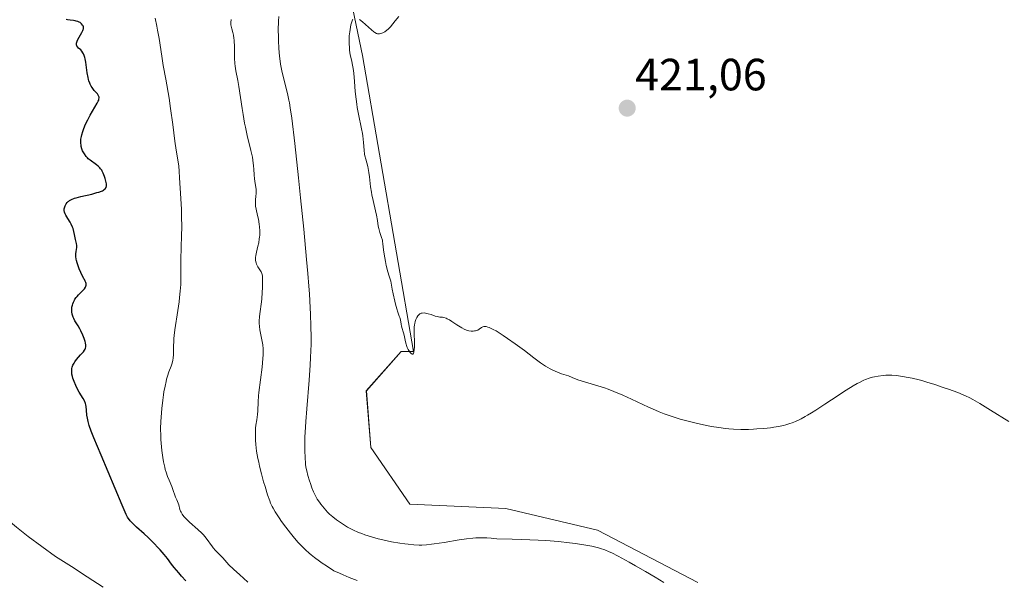
# Model space of a CAD drawing. Units: metres. Extents: x 629192 to 632681, y 4660219 to 4662596.
# Drawn here: x 631444 to 631662, y 4660805 to 4660929 of the extents above; entities that cross this region are included whole.
import ezdxf
from ezdxf.enums import TextEntityAlignment as Align

# ---------------------------------------------------------------- set-up
doc = ezdxf.new("R2010")
doc.units = ezdxf.units.M
doc.header["$MEASUREMENT"] = 0
for name, color, linetype, lineweight in [('Carátula', 7, 'Continuous', 5), ('Corriente natural lineal', 142, 'Continuous', 13), ('Cultivos herbáceos CxS', 92, 'Continuous', 0), ('Curva de nivel maestra', 36, 'Continuous', 30), ('Curva de nivel normal', 36, 'Continuous', 0), ('Punto de cota en terreno', 7, 'Continuous', 0), ('Rótulo de punto de cota en terreno', 19, 'Continuous', 0), ('Suelo desnudo CxS', 43, 'Continuous', 0)]:
    doc.layers.add(name, color=color, linetype=linetype, lineweight=lineweight)
doc.styles.add('Arial', font='txt', dxfattribs={"height": 0.2})

# ---------------------------------------------------------------- blocks, each defined once
blk = doc.blocks.new('*U165')
at = {"layer": 'Cultivos herbáceos CxS', "color": 92, "linetype": 'Continuous', "lineweight": 0}
blk.add_polyline3d([(631594.1737, 4660804.7203, 415.4441), (631571.9489, 4660816.3173, 415.816), (631551.6567, 4660821.1491, 416.5355), (631530.3979, 4660822.1161, 417.0948), (631521.7015, 4660834.6785, 418.1888), (631520.7349, 4660847.2405, 418.5036), (631528.4655, 4660855.9367, 419.6793), (631531.1719, 4660855.9365, 419.8279), (631519.8571, 4660921.5639, 420.2478), (631507.5573, 4660980.7659, 418.9539), (631524.9945, 4660998.2111, 418.827), (631552.3965, 4661003.1955, 419.4482), (631562.3617, 4661014.4099, 419.3381), (631549.9055, 4661041.8261, 419.5149), (631527.4627, 4661075.2881, 419.6946)], dxfattribs=at)
blk = doc.blocks.new('*U192')
at = {"layer": 'Curva de nivel normal', "color": 36, "linetype": 'Continuous', "lineweight": 0}
blk.add_polyline3d([(631494.5, 4660804.84, 405), (631493.52, 4660805.67, 405), (631492.67, 4660806.41, 405), (631491.3, 4660807.68, 405), (631490.29, 4660808.69, 405), (631488.91, 4660810.19, 405), (631488.34, 4660810.79, 405), (631487.29, 4660811.86, 405), (631486.82, 4660812.39, 405), (631486.6, 4660812.67, 405), (631485.23, 4660814.55, 405), (631484.62, 4660815.28, 405), (631484.25, 4660815.66, 405), (631483.4, 4660816.47, 405), (631481.52, 4660818.13, 405), (631480.7, 4660818.93, 405), (631480.36, 4660819.31, 405), (631480.07, 4660819.67, 405), (631479.92, 4660819.9, 405), (631479.67, 4660820.34, 405), (631479.57, 4660820.55, 405), (631479.42, 4660820.94, 405), (631479.15, 4660821.94, 405), (631479.02, 4660822.34, 405), (631478.7, 4660823.06, 405), (631478.44, 4660823.64, 405), (631478.28, 4660824.08, 405), (631477.93, 4660825.12, 405), (631477.59, 4660826.02, 405), (631477, 4660827.39, 405), (631476.67, 4660828.22, 405), (631476.34, 4660829.21, 405), (631476.18, 4660829.77, 405), (631476.04, 4660830.32, 405), (631475.78, 4660831.51, 405), (631475.61, 4660832.48, 405), (631475.4, 4660834.03, 405), (631475.24, 4660835.64, 405), (631475.19, 4660836.45, 405), (631475.15, 4660837.26, 405), (631475.14, 4660838.86, 405), (631475.18, 4660840.4, 405), (631475.23, 4660841.4, 405), (631475.38, 4660843.28, 405), (631475.6, 4660845.17, 405), (631475.76, 4660846.3, 405), (631475.87, 4660846.99, 405), (631476.11, 4660848.24, 405), (631476.35, 4660849.32, 405), (631476.47, 4660849.81, 405), (631476.66, 4660850.5, 405), (631476.99, 4660851.45, 405), (631477.47, 4660852.69, 405), (631477.69, 4660853.35, 405), (631477.86, 4660854.05, 405), (631477.92, 4660854.43, 405), (631477.99, 4660855.24, 405), (631478.01, 4660857.14, 405), (631478.04, 4660858.24, 405), (631478.08, 4660858.83, 405), (631478.14, 4660859.45, 405), (631478.3, 4660860.76, 405), (631478.96, 4660865.01, 405), (631479.23, 4660866.92, 405), (631479.34, 4660867.88, 405), (631479.49, 4660869.33, 405), (631479.59, 4660870.81, 405), (631479.62, 4660871.57, 405), (631479.65, 4660873.11, 405), (631479.65, 4660876.35, 405), (631479.7, 4660878.95, 405), (631479.79, 4660881.63, 405), (631479.81, 4660883.47, 405), (631479.77, 4660885.91, 405), (631479.73, 4660887.4, 405), (631479.56, 4660891.06, 405), (631479.43, 4660893.27, 405), (631479.17, 4660897.12, 405), (631478.62, 4660900.53, 405), (631478.32, 4660902.58, 405), (631477.84, 4660906.22, 405), (631477.35, 4660909.82, 405), (631477, 4660912.06, 405), (631476.26, 4660916.29, 405), (631475.73, 4660919.34, 405), (631475.4, 4660921.36, 405), (631474.78, 4660925.28, 405), (631474.46, 4660927.15, 405), (631474.29, 4660928.05, 405), (631473.92, 4660929.79, 405)], dxfattribs=at)
blk = doc.blocks.new('*U207')
at = {"layer": 'Curva de nivel normal', "color": 36, "linetype": 'Continuous', "lineweight": 0}
blk.add_polyline3d([(631490.75, 4660929.54, 410), (631490.71, 4660928.88, 410), (631490.73, 4660928.34, 410), (631490.77, 4660928.03, 410), (631490.89, 4660927.47, 410), (631491.15, 4660926.61, 410), (631491.28, 4660926.06, 410), (631491.39, 4660925.35, 410), (631491.43, 4660924.93, 410), (631491.48, 4660923.35, 410), (631491.53, 4660920.91, 410), (631491.6, 4660919.73, 410), (631491.65, 4660919.18, 410), (631491.81, 4660918.14, 410), (631492.24, 4660915.97, 410), (631492.48, 4660914.65, 410), (631492.84, 4660912.23, 410), (631493.2, 4660909.77, 410), (631493.4, 4660908.49, 410), (631493.74, 4660906.56, 410), (631493.94, 4660905.62, 410), (631494.35, 4660903.8, 410), (631495.16, 4660900.47, 410), (631495.47, 4660899.01, 410), (631495.58, 4660898.34, 410), (631495.73, 4660897.11, 410), (631495.8, 4660896.37, 410), (631495.88, 4660895.07, 410), (631495.94, 4660894.23, 410), (631496.09, 4660893.14, 410), (631496.29, 4660891.88, 410), (631496.32, 4660891.28, 410), (631496.32, 4660890.98, 410), (631496.26, 4660890.36, 410), (631496.17, 4660889.52, 410), (631496.13, 4660889.09, 410), (631496.13, 4660888.44, 410), (631496.16, 4660888.12, 410), (631496.28, 4660887.45, 410), (631496.63, 4660886.04, 410), (631496.81, 4660885.26, 410), (631496.99, 4660884.14, 410), (631497.05, 4660883.55, 410), (631497.1, 4660882.65, 410), (631497.09, 4660881.75, 410), (631497.06, 4660881.31, 410), (631497.01, 4660880.88, 410), (631496.87, 4660880.05, 410), (631496.71, 4660879.27, 410), (631496.38, 4660877.96, 410), (631496.23, 4660877.2, 410), (631496.18, 4660876.79, 410), (631496.18, 4660876.55, 410), (631496.2, 4660876.1, 410), (631496.3, 4660875.62, 410), (631496.39, 4660875.31, 410), (631496.47, 4660875.11, 410), (631496.66, 4660874.72, 410), (631497.41, 4660873.56, 410), (631497.56, 4660873.2, 410), (631497.62, 4660873, 410), (631497.69, 4660872.61, 410), (631497.73, 4660871.76, 410), (631497.73, 4660870.69, 410), (631497.71, 4660870.07, 410), (631497.66, 4660869.07, 410), (631497.54, 4660867.55, 410), (631497.07, 4660863.66, 410), (631497.01, 4660862.69, 410), (631497.01, 4660862.22, 410), (631497.05, 4660861.5, 410), (631497.14, 4660860.75, 410), (631497.21, 4660860.36, 410), (631497.59, 4660858.54, 410), (631497.76, 4660857.39, 410), (631497.83, 4660856.5, 410), (631497.85, 4660856.02, 410), (631497.84, 4660855.23, 410), (631497.81, 4660854.37, 410), (631497.64, 4660852.49, 410), (631496.94, 4660846.87, 410), (631496.86, 4660846.11, 410), (631496.77, 4660844.81, 410), (631496.68, 4660842.81, 410), (631496.62, 4660841.97, 410), (631496.45, 4660840.76, 410), (631496.27, 4660839.61, 410), (631496.2, 4660838.97, 410), (631496.13, 4660837.92, 410), (631496.14, 4660836.85, 410), (631496.17, 4660836.27, 410), (631496.24, 4660835.35, 410), (631496.42, 4660833.86, 410), (631496.7, 4660832.25, 410), (631496.87, 4660831.41, 410), (631497.06, 4660830.55, 410), (631497.5, 4660828.79, 410), (631497.97, 4660827.08, 410), (631498.28, 4660826.02, 410), (631498.85, 4660824.18, 410), (631499.31, 4660822.83, 410), (631499.52, 4660822.29, 410), (631499.87, 4660821.55, 410), (631500.07, 4660821.18, 410), (631500.55, 4660820.37, 410), (631501.42, 4660819.04, 410), (631501.95, 4660818.27, 410), (631502.87, 4660817.01, 410), (631503.91, 4660815.66, 410), (631504.48, 4660814.97, 410), (631505.58, 4660813.69, 410), (631506.2, 4660813.03, 410), (631507.26, 4660811.99, 410), (631508.09, 4660811.26, 410), (631508.54, 4660810.89, 410), (631509.27, 4660810.3, 410), (631510.36, 4660809.49, 410), (631510.96, 4660809.06, 410), (631511.93, 4660808.4, 410), (631513.56, 4660807.36, 410), (631514.8, 4660806.78, 410), (631515.56, 4660806.44, 410), (631516.95, 4660805.84, 410), (631518.73, 4660805.15, 410)], dxfattribs=at)
blk = doc.blocks.new('*U213')
at = {"layer": 'Curva de nivel maestra', "color": 36, "linetype": 'Continuous', "lineweight": 30}
blk.add_polyline3d([(631480.72, 4660805.09, 400), (631479.76, 4660806.17, 400), (631479.18, 4660806.85, 400), (631478.17, 4660808.07, 400), (631477.58, 4660808.81, 400), (631476.65, 4660810.03, 400), (631475.9, 4660810.97, 400), (631475.03, 4660811.97, 400), (631474.52, 4660812.52, 400), (631473.7, 4660813.39, 400), (631472.38, 4660814.7, 400), (631471.48, 4660815.53, 400), (631469.82, 4660817.03, 400), (631468.84, 4660817.94, 400), (631468.41, 4660818.38, 400), (631468.22, 4660818.61, 400), (631467.96, 4660819.01, 400), (631467.82, 4660819.24, 400), (631467.53, 4660819.81, 400), (631467.27, 4660820.36, 400), (631466.63, 4660821.85, 400), (631461.99, 4660832.99, 400), (631460.34, 4660836.83, 400), (631459.75, 4660838.28, 400), (631459.31, 4660839.52, 400), (631459.14, 4660840.09, 400), (631459.06, 4660840.45, 400), (631458.92, 4660841.14, 400), (631458.82, 4660841.8, 400), (631458.7, 4660842.97, 400), (631458.61, 4660843.74, 400), (631458.55, 4660844.08, 400), (631458.46, 4660844.4, 400), (631458.25, 4660844.98, 400), (631457.98, 4660845.51, 400), (631457.11, 4660846.95, 400), (631456.67, 4660847.76, 400), (631456.36, 4660848.39, 400), (631455.96, 4660849.3, 400), (631455.7, 4660850.04, 400), (631455.6, 4660850.38, 400), (631455.49, 4660850.88, 400), (631455.44, 4660851.34, 400), (631455.43, 4660851.57, 400), (631455.45, 4660851.97, 400), (631455.48, 4660852.16, 400), (631455.54, 4660852.46, 400), (631455.7, 4660852.91, 400), (631455.95, 4660853.38, 400), (631456.11, 4660853.62, 400), (631456.5, 4660854.13, 400), (631457.41, 4660855.18, 400), (631458.02, 4660855.89, 400), (631458.28, 4660856.26, 400), (631458.38, 4660856.43, 400), (631458.5, 4660856.69, 400), (631458.56, 4660856.95, 400), (631458.58, 4660857.09, 400), (631458.58, 4660857.32, 400), (631458.51, 4660857.83, 400), (631458.44, 4660858.13, 400), (631458.22, 4660858.81, 400), (631457.93, 4660859.54, 400), (631457.47, 4660860.52, 400), (631457.22, 4660860.99, 400), (631456.85, 4660861.64, 400), (631456.15, 4660862.76, 400), (631455.87, 4660863.26, 400), (631455.75, 4660863.51, 400), (631455.65, 4660863.75, 400), (631455.51, 4660864.22, 400), (631455.44, 4660864.7, 400), (631455.43, 4660865.03, 400), (631455.43, 4660865.26, 400), (631455.49, 4660865.73, 400), (631455.59, 4660866.23, 400), (631455.67, 4660866.49, 400), (631455.82, 4660866.89, 400), (631456.02, 4660867.3, 400), (631456.14, 4660867.51, 400), (631456.44, 4660867.94, 400), (631456.61, 4660868.16, 400), (631456.91, 4660868.48, 400), (631457.84, 4660869.38, 400), (631458.12, 4660869.7, 400), (631458.25, 4660869.86, 400), (631458.46, 4660870.21, 400), (631458.54, 4660870.38, 400), (631458.61, 4660870.66, 400), (631458.63, 4660870.91, 400), (631458.62, 4660871.04, 400), (631458.57, 4660871.25, 400), (631458.45, 4660871.56, 400), (631458.24, 4660871.9, 400), (631458.1, 4660872.07, 400), (631457.44, 4660873.44, 400), (631457.1, 4660874.23, 400), (631456.92, 4660874.71, 400), (631456.64, 4660875.56, 400), (631456.5, 4660876.1, 400), (631456.43, 4660876.43, 400), (631456.36, 4660877, 400), (631456.35, 4660877.24, 400), (631456.36, 4660877.68, 400), (631456.4, 4660878.04, 400), (631456.52, 4660878.62, 400), (631456.55, 4660878.9, 400), (631456.55, 4660879.4, 400), (631456.48, 4660879.86, 400), (631456.25, 4660880.78, 400), (631456.18, 4660881.13, 400), (631456.04, 4660881.9, 400), (631455.91, 4660882.52, 400), (631455.72, 4660883.16, 400), (631455.6, 4660883.49, 400), (631455.3, 4660884.14, 400), (631455.07, 4660884.57, 400), (631454.58, 4660885.38, 400), (631454.12, 4660886.18, 400), (631454.01, 4660886.41, 400), (631453.86, 4660886.83, 400), (631453.78, 4660887.18, 400), (631453.77, 4660887.4, 400), (631453.78, 4660887.54, 400), (631453.82, 4660887.8, 400), (631453.97, 4660888.22, 400), (631454.11, 4660888.49, 400), (631454.22, 4660888.66, 400), (631454.46, 4660888.99, 400), (631454.65, 4660889.19, 400), (631454.76, 4660889.29, 400), (631454.97, 4660889.43, 400), (631455.4, 4660889.65, 400), (631456.03, 4660889.89, 400), (631456.44, 4660890.01, 400), (631457.46, 4660890.27, 400), (631459.86, 4660890.84, 400), (631460.98, 4660891.14, 400), (631461.46, 4660891.28, 400), (631462, 4660891.47, 400), (631462.22, 4660891.56, 400), (631462.5, 4660891.71, 400), (631462.65, 4660891.81, 400), (631462.88, 4660892.02, 400), (631463.04, 4660892.26, 400), (631463.1, 4660892.44, 400), (631463.12, 4660892.56, 400), (631463.14, 4660892.84, 400), (631463.12, 4660893.1, 400), (631463.03, 4660893.68, 400), (631462.86, 4660894.3, 400), (631462.73, 4660894.7, 400), (631462.43, 4660895.44, 400), (631462.2, 4660895.9, 400), (631462.09, 4660896.09, 400), (631461.85, 4660896.44, 400), (631461.67, 4660896.64, 400), (631461.26, 4660897.02, 400), (631460.89, 4660897.31, 400), (631459.52, 4660898.32, 400), (631459.1, 4660898.67, 400), (631458.92, 4660898.85, 400), (631458.65, 4660899.16, 400), (631458.25, 4660899.74, 400), (631457.99, 4660900.18, 400), (631457.86, 4660900.44, 400), (631457.69, 4660900.87, 400), (631457.55, 4660901.35, 400), (631457.5, 4660901.62, 400), (631457.44, 4660902.19, 400), (631457.44, 4660902.51, 400), (631457.48, 4660903.01, 400), (631457.57, 4660903.55, 400), (631457.66, 4660903.93, 400), (631457.89, 4660904.72, 400), (631458.03, 4660905.13, 400), (631458.35, 4660905.96, 400), (631458.72, 4660906.78, 400), (631458.98, 4660907.31, 400), (631459.51, 4660908.32, 400), (631461.11, 4660910.97, 400), (631461.33, 4660911.41, 400), (631461.41, 4660911.61, 400), (631461.48, 4660911.89, 400), (631461.5, 4660912.15, 400), (631461.49, 4660912.31, 400), (631461.4, 4660912.61, 400), (631461.33, 4660912.75, 400), (631461.15, 4660913.02, 400), (631460.94, 4660913.28, 400), (631460.44, 4660913.81, 400), (631460.12, 4660914.2, 400), (631459.97, 4660914.42, 400), (631459.74, 4660914.77, 400), (631459.54, 4660915.18, 400), (631459.44, 4660915.41, 400), (631459.26, 4660915.92, 400), (631459.18, 4660916.2, 400), (631459.07, 4660916.66, 400), (631458.88, 4660917.73, 400), (631458.53, 4660920.06, 400), (631458.39, 4660920.78, 400), (631458.31, 4660921.1, 400), (631458.18, 4660921.54, 400), (631458.02, 4660921.92, 400), (631457.91, 4660922.13, 400), (631457.67, 4660922.49, 400), (631457.43, 4660922.76, 400), (631456.96, 4660923.17, 400), (631456.69, 4660923.43, 400), (631456.6, 4660923.57, 400), (631456.55, 4660923.67, 400), (631456.49, 4660923.89, 400), (631456.48, 4660924.01, 400), (631456.49, 4660924.25, 400), (631456.55, 4660924.52, 400), (631456.61, 4660924.7, 400), (631456.79, 4660925.1, 400), (631457.07, 4660925.59, 400), (631457.68, 4660926.6, 400), (631457.92, 4660927.06, 400), (631458, 4660927.28, 400), (631458.04, 4660927.47, 400), (631458.06, 4660927.6, 400), (631458.05, 4660927.82, 400), (631458.02, 4660927.92, 400), (631457.95, 4660928.11, 400), (631457.85, 4660928.28, 400), (631457.58, 4660928.58, 400), (631457.28, 4660928.82, 400), (631457.1, 4660928.93, 400), (631456.79, 4660929.06, 400), (631456.41, 4660929.17, 400), (631456.18, 4660929.21, 400), (631455.85, 4660929.26, 400), (631455.09, 4660929.35, 400), (631454.52, 4660929.45, 400), (631454.17, 4660929.55, 400)], dxfattribs=at)
blk = doc.blocks.new('5PATER')
at = {"layer": 'Carátula', "linetype": 'Continuous', "lineweight": 5}
h = blk.add_hatch(color=250, dxfattribs=at)
edge = h.paths.add_edge_path()
edge.add_ellipse((0, 0.01), major_axis=(-1.33, -1.34), ratio=0.999422, start_angle=0, end_angle=360)

msp = doc.modelspace()

# ---------------------------------------------------------------- linework, layer by layer
at = {"layer": 'Corriente natural lineal', "color": 142, "linetype": 'Continuous', "lineweight": 13}
msp.add_polyline3d([(631462.4, 4660803.74, 396.41), (631458.88, 4660806, 396.49), (631455.37, 4660808.26, 396.36), (631451.86, 4660810.52, 396.35), (631448.82, 4660812.71, 396.35), (631445.78, 4660814.9, 396.34), (631443.21, 4660817.04, 396.36), (631440.64, 4660819.18, 396.29), (631437.01, 4660822.61, 396.22), (631433.37, 4660826.05, 396.28), (631429.74, 4660829.48, 396.23), (631426.31, 4660832.97, 396.05), (631422.88, 4660836.45, 395.74), (631421.84, 4660838.73, 395.57), (631421.35, 4660841.25, 395.59), (631421.45, 4660843.79, 395.62)], dxfattribs=at)
at = {"layer": 'Cultivos herbáceos CxS', "color": 92, "linetype": 'Continuous', "lineweight": 0}
msp.add_polyline3d([(631527.46, 4661075.29, 419.69), (631549.91, 4661041.83, 419.51), (631562.36, 4661014.41, 419.34), (631552.4, 4661003.2, 419.45), (631524.99, 4660998.21, 418.83), (631507.56, 4660980.77, 418.95), (631519.86, 4660921.56, 420.25), (631531.17, 4660855.94, 419.83), (631528.47, 4660855.94, 419.68), (631520.73, 4660847.24, 418.5), (631521.7, 4660834.68, 418.19), (631530.4, 4660822.12, 417.09), (631551.66, 4660821.15, 416.54), (631571.95, 4660816.32, 415.82), (631594.17, 4660804.72, 415.44)], dxfattribs=at)
at = {"layer": 'Curva de nivel normal', "color": 36, "linetype": 'Continuous', "lineweight": 0}
for points in [[(631501.35, 4660930.21, 415), (631501.28, 4660929.14, 415), (631501.22, 4660927.14, 415), (631501.23, 4660925.75, 415), (631501.25, 4660924.83, 415), (631501.33, 4660923.08, 415), (631501.48, 4660921.36, 415), (631501.62, 4660920.3, 415), (631501.73, 4660919.6, 415), (631502.02, 4660918.17, 415), (631503.35, 4660912.73, 415), (631503.59, 4660911.63, 415), (631503.7, 4660911.01, 415), (631503.88, 4660909.91, 415), (631504.2, 4660907.63, 415), (631504.86, 4660902.05, 415), (631505.7, 4660894.41, 415), (631506.17, 4660889.96, 415), (631506.87, 4660883.02, 415), (631507.5, 4660876.31, 415), (631507.77, 4660873.24, 415), (631507.99, 4660870.45, 415), (631508.11, 4660868.74, 415), (631508.3, 4660865.62, 415), (631508.37, 4660864.19, 415), (631508.46, 4660861.55, 415), (631508.48, 4660859.13, 415), (631508.47, 4660857.59, 415), (631508.37, 4660854.6, 415), (631508.28, 4660852.92, 415), (631508.06, 4660849.55, 415), (631507.53, 4660843.2, 415), (631507.32, 4660840.42, 415), (631507.24, 4660839.18, 415), (631507.13, 4660836.98, 415), (631507.1, 4660835.13, 415), (631507.1, 4660834.07, 415), (631507.16, 4660832.32, 415), (631507.23, 4660831.29, 415), (631507.28, 4660830.83, 415), (631507.41, 4660830.01, 415), (631507.51, 4660829.49, 415), (631507.77, 4660828.44, 415), (631508.12, 4660827.27, 415), (631508.33, 4660826.66, 415), (631508.67, 4660825.73, 415), (631509.04, 4660824.82, 415), (631509.24, 4660824.39, 415), (631509.44, 4660823.98, 415), (631509.86, 4660823.22, 415), (631510.32, 4660822.52, 415), (631510.64, 4660822.07, 415), (631511.35, 4660821.21, 415), (631512.16, 4660820.35, 415), (631512.6, 4660819.92, 415), (631513.33, 4660819.27, 415), (631514.14, 4660818.62, 415), (631514.58, 4660818.3, 415), (631515.42, 4660817.72, 415), (631515.87, 4660817.44, 415), (631516.59, 4660817.02, 415), (631517.75, 4660816.41, 415), (631519.02, 4660815.84, 415), (631519.7, 4660815.57, 415), (631520.41, 4660815.31, 415), (631521.88, 4660814.85, 415), (631523.38, 4660814.44, 415), (631524.38, 4660814.19, 415), (631526.28, 4660813.79, 415), (631528.16, 4660813.46, 415), (631529.28, 4660813.3, 415), (631529.97, 4660813.22, 415), (631531.26, 4660813.1, 415), (631532.45, 4660813.05, 415), (631533.06, 4660813.05, 415), (631534.03, 4660813.1, 415), (631535.15, 4660813.21, 415), (631535.78, 4660813.29, 415), (631537.97, 4660813.64, 415), (631541.29, 4660814.19, 415), (631542.93, 4660814.42, 415), (631544.31, 4660814.56, 415), (631544.97, 4660814.61, 415), (631545.95, 4660814.65, 415), (631546.92, 4660814.64, 415), (631547.4, 4660814.63, 415), (631548.38, 4660814.56, 415), (631548.87, 4660814.5, 415), (631549.62, 4660814.4, 415), (631553.07, 4660814.34, 415), (631555.15, 4660814.28, 415), (631558.85, 4660814.12, 415), (631560.48, 4660814.02, 415), (631563.34, 4660813.8, 415), (631565.73, 4660813.55, 415), (631567.09, 4660813.38, 415), (631569.36, 4660813.02, 415), (631570.72, 4660812.76, 415), (631571.33, 4660812.63, 415), (631572.15, 4660812.42, 415), (631572.65, 4660812.27, 415), (631573.6, 4660811.95, 415), (631574.52, 4660811.57, 415), (631575.14, 4660811.28, 415), (631576.51, 4660810.58, 415), (631579.01, 4660809.23, 415), (631580.41, 4660808.45, 415), (631582.58, 4660807.21, 415), (631584.72, 4660805.94, 415), (631585.74, 4660805.32, 415), (631586.7, 4660804.71, 415)], [(631519.22, 4660929.5, 420), (631519.88, 4660928.99, 420), (631521.9, 4660927.19, 420), (631522.41, 4660926.78, 420), (631522.62, 4660926.64, 420), (631522.99, 4660926.44, 420), (631523.21, 4660926.37, 420), (631523.36, 4660926.35, 420), (631523.65, 4660926.35, 420), (631523.97, 4660926.4, 420), (631524.14, 4660926.45, 420), (631524.41, 4660926.55, 420), (631524.84, 4660926.79, 420), (631525.3, 4660927.14, 420), (631525.54, 4660927.37, 420), (631526.05, 4660927.91, 420), (631527.12, 4660929.2, 420), (631527.95, 4660930.15, 420)], [(631663.1, 4660840.42, 420), (631659.04, 4660842.94, 420), (631656.68, 4660844.4, 420), (631655.14, 4660845.32, 420), (631654.49, 4660845.67, 420), (631653.53, 4660846.14, 420), (631653.02, 4660846.36, 420), (631651.82, 4660846.83, 420), (631649.76, 4660847.58, 420), (631648.59, 4660847.99, 420), (631646.75, 4660848.59, 420), (631644.93, 4660849.16, 420), (631644.06, 4660849.41, 420), (631643.24, 4660849.63, 420), (631641.74, 4660850, 420), (631640.41, 4660850.28, 420), (631639.61, 4660850.42, 420), (631638.17, 4660850.6, 420), (631637.21, 4660850.68, 420), (631636.75, 4660850.69, 420), (631635.88, 4660850.68, 420), (631635.31, 4660850.65, 420), (631634.16, 4660850.5, 420), (631633.34, 4660850.35, 420), (631632.9, 4660850.24, 420), (631632.19, 4660850.03, 420), (631631.39, 4660849.73, 420), (631630.96, 4660849.55, 420), (631630.01, 4660849.09, 420), (631629.48, 4660848.82, 420), (631628.63, 4660848.34, 420), (631628.01, 4660847.97, 420), (631626.69, 4660847.14, 420), (631625.27, 4660846.22, 420), (631622.37, 4660844.3, 420), (631620.32, 4660842.95, 420), (631619.39, 4660842.35, 420), (631618.54, 4660841.84, 420), (631618.02, 4660841.53, 420), (631617.07, 4660841.01, 420), (631616.64, 4660840.79, 420), (631615.84, 4660840.42, 420), (631615.09, 4660840.13, 420), (631614.62, 4660839.96, 420), (631613.7, 4660839.69, 420), (631613.18, 4660839.56, 420), (631612.11, 4660839.34, 420), (631611.03, 4660839.15, 420), (631610.29, 4660839.05, 420), (631608.8, 4660838.89, 420), (631607.3, 4660838.77, 420), (631606.55, 4660838.73, 420), (631605.43, 4660838.68, 420), (631603.76, 4660838.68, 420), (631602.13, 4660838.73, 420), (631601.05, 4660838.81, 420), (631600.33, 4660838.88, 420), (631598.89, 4660839.06, 420), (631597.24, 4660839.32, 420), (631596.13, 4660839.53, 420), (631593.83, 4660840.03, 420), (631591.45, 4660840.63, 420), (631590.25, 4660840.97, 420), (631588.48, 4660841.53, 420), (631586.75, 4660842.15, 420), (631585.6, 4660842.6, 420), (631584.83, 4660842.92, 420), (631583.27, 4660843.61, 420), (631582.04, 4660844.18, 420), (631579.5, 4660845.38, 420), (631577.55, 4660846.26, 420), (631575.59, 4660847.08, 420), (631574.33, 4660847.56, 420), (631573.52, 4660847.85, 420), (631572.03, 4660848.36, 420), (631568.31, 4660849.45, 420), (631567.63, 4660849.69, 420), (631566.36, 4660850.19, 420), (631565.51, 4660850.51, 420), (631565, 4660850.68, 420), (631563.98, 4660850.99, 420), (631563.07, 4660851.33, 420), (631562.05, 4660851.8, 420), (631561.46, 4660852.11, 420), (631560.46, 4660852.7, 420), (631559.34, 4660853.44, 420), (631558.74, 4660853.88, 420), (631557.86, 4660854.54, 420), (631555.77, 4660856.16, 420), (631553.71, 4660857.67, 420), (631552.02, 4660858.83, 420), (631551.06, 4660859.47, 420), (631549.47, 4660860.49, 420), (631548.86, 4660860.8, 420), (631547.92, 4660861.22, 420), (631547.68, 4660861.32, 420), (631547.27, 4660861.44, 420), (631546.96, 4660861.49, 420), (631546.79, 4660861.49, 420), (631546.52, 4660861.43, 420), (631546.24, 4660861.29, 420), (631545.71, 4660860.89, 420), (631545.41, 4660860.7, 420), (631545.25, 4660860.62, 420), (631544.91, 4660860.51, 420), (631544.73, 4660860.48, 420), (631544.43, 4660860.45, 420), (631543.96, 4660860.46, 420), (631543.46, 4660860.54, 420), (631543.21, 4660860.6, 420), (631542.95, 4660860.69, 420), (631542.43, 4660860.92, 420), (631541.89, 4660861.2, 420), (631541.54, 4660861.41, 420), (631540.81, 4660861.88, 420), (631539.71, 4660862.61, 420), (631539.17, 4660862.94, 420), (631538.65, 4660863.21, 420), (631538.4, 4660863.31, 420), (631537.93, 4660863.45, 420), (631537.63, 4660863.51, 420), (631537.05, 4660863.58, 420), (631536.4, 4660863.68, 420), (631535.97, 4660863.79, 420), (631535.07, 4660864.1, 420), (631534.4, 4660864.32, 420), (631533.82, 4660864.45, 420), (631533.53, 4660864.48, 420), (631533.13, 4660864.46, 420), (631532.88, 4660864.4, 420), (631532.76, 4660864.35, 420), (631532.59, 4660864.27, 420), (631532.43, 4660864.15, 420), (631532.33, 4660864.06, 420), (631532.14, 4660863.85, 420), (631531.9, 4660863.48, 420), (631531.77, 4660863.2, 420), (631531.69, 4660863.01, 420), (631531.55, 4660862.6, 420), (631531.45, 4660862.13, 420), (631531.41, 4660861.88, 420), (631531.36, 4660861.33, 420), (631531.34, 4660860.91, 420), (631531.34, 4660859.9, 420), (631531.37, 4660858, 420), (631531.37, 4660857.06, 420), (631531.32, 4660856.26, 420), (631531.28, 4660855.95, 420), (631531.23, 4660855.71, 420), (631531.19, 4660855.59, 420), (631531.02, 4660855.38, 420), (631530.89, 4660855.36, 420), (631530.74, 4660855.41, 420), (631530.64, 4660855.49, 420), (631530.44, 4660855.7, 420), (631530.13, 4660856.13, 420), (631529.99, 4660856.38, 420), (631529.78, 4660856.81, 420), (631529.61, 4660857.29, 420), (631529.53, 4660857.54, 420), (631529.39, 4660858.08, 420), (631529.18, 4660859.15, 420), (631529.03, 4660859.88, 420), (631528.92, 4660860.3, 420), (631528.67, 4660861.03, 420), (631528.52, 4660861.58, 420), (631528.44, 4660861.99, 420), (631528.27, 4660862.93, 420), (631528.13, 4660863.46, 420), (631528.04, 4660863.74, 420), (631527.7, 4660864.66, 420), (631527.47, 4660865.38, 420), (631527.2, 4660866.41, 420), (631527.04, 4660867.06, 420), (631526.68, 4660868.72, 420), (631526.49, 4660869.74, 420), (631526.16, 4660871.55, 420), (631525.91, 4660872.18, 420), (631525.76, 4660872.63, 420), (631525.49, 4660873.56, 420), (631525.14, 4660874.98, 420), (631524.96, 4660875.91, 420), (631524.69, 4660877.54, 420), (631524.56, 4660878.49, 420), (631524.41, 4660879.83, 420), (631524.33, 4660880.37, 420), (631524.28, 4660880.63, 420), (631524.12, 4660881.17, 420), (631523.75, 4660882.32, 420), (631523.49, 4660883.18, 420), (631523.37, 4660883.74, 420), (631523.17, 4660884.97, 420), (631522.96, 4660886.15, 420), (631522.74, 4660887.13, 420), (631522.21, 4660889.42, 420), (631521.96, 4660890.64, 420), (631521.85, 4660891.24, 420), (631521.68, 4660892.42, 420), (631521.45, 4660894.62, 420), (631521.32, 4660895.62, 420), (631521.24, 4660896.08, 420), (631521.05, 4660896.95, 420), (631520.6, 4660898.53, 420), (631520.41, 4660899.3, 420), (631520.33, 4660899.7, 420), (631520.22, 4660900.52, 420), (631520.08, 4660902.28, 420), (631519.94, 4660903.72, 420), (631519.87, 4660904.22, 420), (631519.69, 4660905.25, 420), (631519, 4660908.52, 420), (631518.73, 4660910.01, 420), (631518.61, 4660910.76, 420), (631518.46, 4660911.88, 420), (631518.28, 4660913.56, 420), (631518.19, 4660914.67, 420), (631518.05, 4660916.78, 420), (631517.9, 4660918.2, 420), (631517.76, 4660919.04, 420), (631517.42, 4660920.56, 420), (631517.18, 4660921.68, 420), (631517.03, 4660922.74, 420), (631516.97, 4660923.3, 420), (631516.93, 4660924.15, 420), (631516.92, 4660925.02, 420), (631516.96, 4660925.9, 420), (631517.05, 4660926.77, 420), (631517.13, 4660927.33, 420), (631517.32, 4660928.35, 420), (631517.5, 4660928.98, 420), (631517.67, 4660929.42, 420), (631517.77, 4660929.59, 420)]]:
    msp.add_polyline3d(points, dxfattribs=at)
at = {"layer": 'Suelo desnudo CxS', "color": 43, "linetype": 'Continuous', "lineweight": 0}
msp.add_polyline3d([(631527.46, 4661075.29, 419.69), (631549.91, 4661041.83, 419.51), (631562.36, 4661014.41, 419.34), (631552.4, 4661003.2, 419.45), (631524.99, 4660998.21, 418.83), (631507.56, 4660980.77, 418.95), (631519.86, 4660921.56, 420.25), (631531.17, 4660855.94, 419.83), (631528.47, 4660855.94, 419.68), (631520.73, 4660847.24, 418.5), (631521.7, 4660834.68, 418.19), (631530.4, 4660822.12, 417.09), (631551.66, 4660821.15, 416.54), (631571.95, 4660816.32, 415.82), (631594.17, 4660804.72, 415.44)], dxfattribs=at)
msp.add_polyline3d([(631527.46, 4661075.29, 419.69), (631549.91, 4661041.83, 419.51), (631562.36, 4661014.41, 419.34), (631552.4, 4661003.2, 419.45), (631524.99, 4660998.21, 418.83), (631507.56, 4660980.77, 418.95), (631519.86, 4660921.56, 420.25), (631531.17, 4660855.94, 419.83), (631528.47, 4660855.94, 419.68), (631520.73, 4660847.24, 418.5), (631521.7, 4660834.68, 418.19), (631530.4, 4660822.12, 417.09), (631551.66, 4660821.15, 416.54), (631571.95, 4660816.32, 415.82), (631594.17, 4660804.72, 415.44)], dxfattribs=at)

# ---------------------------------------------------------------- block references
at = {"layer": 'Cultivos herbáceos CxS', "color": 92, "linetype": 'Continuous', "lineweight": 0}
msp.add_blockref('*U165', (0, 0), dxfattribs=at)
at = {"layer": 'Curva de nivel maestra', "color": 36, "linetype": 'Continuous', "lineweight": 30}
msp.add_blockref('*U213', (0, 0), dxfattribs=at)
at = {"layer": 'Curva de nivel normal', "color": 36, "linetype": 'Continuous', "lineweight": 0}
for name in ['*U192', '*U207']:
    msp.add_blockref(name, (0, 0), dxfattribs=at)
at = {"layer": 'Punto de cota en terreno', "linetype": 'Continuous', "lineweight": 0}
msp.add_blockref('5PATER', (631578.55, 4660909.86, 421.06), dxfattribs=at)

# ---------------------------------------------------------------- texts
at = {"layer": 'Rótulo de punto de cota en terreno', "color": 19, "linetype": 'Continuous', "lineweight": 0, "style": 'Arial'}
msp.add_text('421,06', height=7, dxfattribs=at).set_placement((631580.31, 4660911.62), align=Align.BOTTOM_LEFT)

doc.saveas('drawing.dxf')
